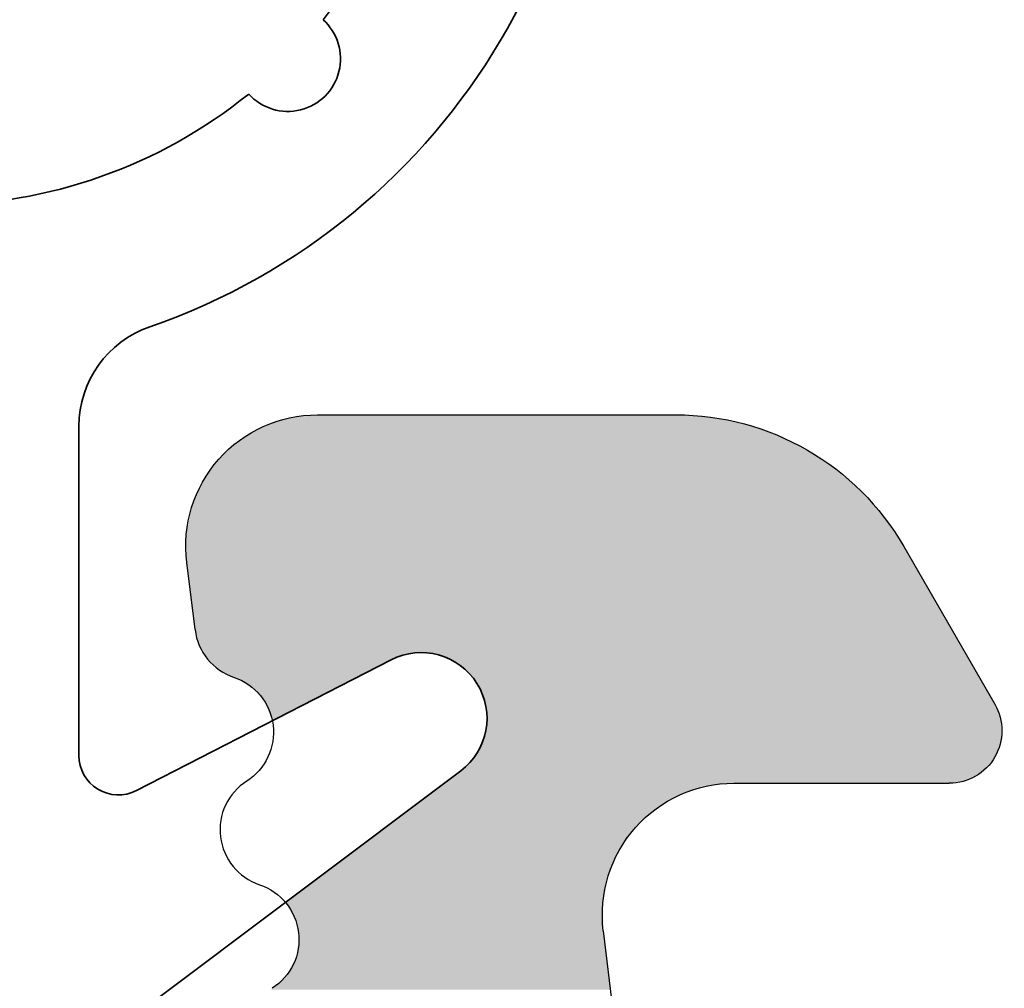
# Model space of a CAD drawing. Extents: x 287597 to 1180654, y -891652 to 4095.
# Drawn here: x 889096 to 889100, y -891649 to -891645 of the extents above; entities that cross this region are included whole.
import ezdxf

# ---------------------------------------------------------------- set-up
doc = ezdxf.new("R2010")
doc.units = 0
doc.layers.get('0').update_dxf_attribs({"linetype": 'CONTINUOUS', "lineweight": 35})
doc.layers.add('09 ALUMINIUM', color=55, linetype='CONTINUOUS', lineweight=25)
doc.layers.add('ALUPROFILER', color=55, linetype='CONTINUOUS', lineweight=25)

# ---------------------------------------------------------------- blocks, each defined once
blk = doc.blocks.new('sdfe')
at = {"color": 3}
for p, q in [((589189.1847, -300503.7058), (589187.9335, -300503.7058)), ((589188.8212, -300504.8916), (589189.3181, -300503.9244)), ((589190.181, -300503.9058), (589189.2435, -300505.1558))]:
    blk.add_line(p, q, dxfattribs=at)
for centre, radius, start, end in [((589185.1935, -300503.1558), 2.5, 19.1223, 340.8777), ((589185.1935, -300503.1558), 1.9, 321.0339, 0), ((589187.9335, -300504.1058), 0.4, 90, 160.8777), ((589189.1847, -300503.8558), 0.15, 332.8063, 90), ((589186.537, -300504.4993), 0.2, 221.983, 48.017), ((589185.1935, -300503.1558), 1.9, 261.0339, 308.9661), ((589189.0435, -300505.0058), 0.25, 152.8063, 323.1301)]:
    blk.add_arc(centre, radius, start, end, dxfattribs=at)
at = {"layer": '09 ALUMINIUM', "color": 3, "linetype": 'Continuous'}
for points in [[(589188.3026, -300506.7789), (589188.2812, -300504.1262), (589188.3026, -300504.122)], [(589188.319, -300506.79), (589188.3026, -300504.122), (589188.319, -300504.1188)], [(589188.3026, -300506.7789), (589188.3026, -300504.122), (589188.319, -300506.79)], [(589188.3291, -300506.7969), (589188.319, -300504.1188), (589188.3291, -300504.1168)], [(589188.319, -300506.79), (589188.319, -300504.1188), (589188.3291, -300506.7969)], [(589188.3453, -300506.808), (589188.3291, -300504.1168), (589188.3453, -300504.1136)], [(589188.3291, -300506.7969), (589188.3291, -300504.1168), (589188.3453, -300506.808)], [(589188.3456, -300506.8082), (589188.3453, -300504.1136), (589188.3456, -300504.1135)], [(589188.3453, -300506.808), (589188.3453, -300504.1136), (589188.3456, -300506.8082)], [(589188.3456, -300506.8082), (589188.3456, -300504.1135), (589188.3607, -300506.8185)], [(589188.3607, -300506.8185), (589188.3456, -300504.1135), (589188.3607, -300504.1138)], [(589188.3607, -300506.8185), (589188.3607, -300504.1138), (589188.3735, -300506.8272)], [(589188.3735, -300506.8272), (589188.3607, -300504.1138), (589188.3735, -300504.114)], [(589188.3735, -300506.8272), (589188.3735, -300504.114), (589188.39, -300506.8385)], [(589188.39, -300506.8385), (589188.3735, -300504.114), (589188.39, -300504.1143)], [(589188.39, -300506.8385), (589188.39, -300504.1143), (589188.4032, -300506.8461)], [(589188.4032, -300506.8461), (589188.39, -300504.1143), (589188.4032, -300504.1145)], [(589188.4032, -300506.8461), (589188.4032, -300504.1145), (589188.4259, -300506.8592)], [(589188.4259, -300506.8592), (589188.4032, -300504.1145), (589188.4259, -300504.1149)], [(589188.4259, -300506.8592), (589188.4259, -300504.1149), (589188.428, -300506.8604)], [(589188.428, -300506.8604), (589188.4259, -300504.1149), (589188.428, -300504.1149)], [(589188.428, -300506.8604), (589188.428, -300504.1149), (589188.4485, -300506.8723)], [(589188.4485, -300506.8723), (589188.428, -300504.1149), (589188.4485, -300504.1153)], [(589188.4485, -300506.8723), (589188.4485, -300504.1153), (589188.4509, -300506.8737)], [(589188.4509, -300506.8737), (589188.4485, -300504.1153), (589188.4509, -300504.1153)], [(589188.4509, -300506.8737), (589188.4509, -300504.1153), (589188.4512, -300506.8738)], [(589188.4512, -300506.8738), (589188.4509, -300504.1153), (589188.4512, -300504.1153)], [(589188.4512, -300506.8738), (589188.4512, -300504.1153), (589188.491, -300506.8968)], [(589188.491, -300506.8968), (589188.4512, -300504.1153), (589188.491, -300504.1202)], [(589188.491, -300506.8968), (589188.491, -300504.1202), (589188.4938, -300506.8984)], [(589188.4938, -300506.8984), (589188.491, -300504.1202), (589188.4938, -300504.1206)], [(589188.4938, -300506.8984), (589188.4938, -300504.1206), (589188.5491, -300506.9303)], [(589188.5491, -300506.9303), (589188.4938, -300504.1206), (589188.5491, -300504.1274)], [(589188.1829, -300506.6767), (589188.1647, -300504.1673), (589188.1829, -300504.1594)], [(589188.2284, -300506.7189), (589188.1829, -300504.1594), (589188.2284, -300504.1398)], [(589188.1829, -300506.6767), (589188.1829, -300504.1594), (589188.2284, -300506.7189)], [(589188.235, -300506.725), (589188.2284, -300504.1398), (589188.235, -300504.137)], [(589188.2284, -300506.7189), (589188.2284, -300504.1398), (589188.235, -300506.725)], [(589188.2417, -300506.7313), (589188.235, -300504.137), (589188.2417, -300504.1341)], [(589188.235, -300506.725), (589188.235, -300504.137), (589188.2417, -300506.7313)], [(589188.2419, -300506.7315), (589188.2417, -300504.1341), (589188.2419, -300504.134)], [(589188.2417, -300506.7313), (589188.2417, -300504.1341), (589188.2419, -300506.7315)], [(589188.2532, -300506.7419), (589188.2419, -300504.134), (589188.2532, -300504.1318)], [(589188.2419, -300506.7315), (589188.2419, -300504.134), (589188.2532, -300506.7419)], [(589188.2665, -300506.7543), (589188.2532, -300504.1318), (589188.2665, -300504.1291)], [(589188.2532, -300506.7419), (589188.2532, -300504.1318), (589188.2665, -300506.7543)], [(589188.2812, -300506.7643), (589188.2665, -300504.1291), (589188.2812, -300504.1262)], [(589188.2665, -300506.7543), (589188.2665, -300504.1291), (589188.2812, -300506.7643)], [(589188.2812, -300506.7643), (589188.2812, -300504.1262), (589188.3026, -300506.7789)], [(589188.5491, -300506.9303), (589188.5491, -300504.1274), (589188.5547, -300506.9336)], [(589188.5547, -300506.9336), (589188.5491, -300504.1274), (589188.5547, -300504.1281)], [(589188.5547, -300506.9336), (589188.5547, -300504.1281), (589188.5641, -300506.939)], [(589188.5641, -300506.939), (589188.5547, -300504.1281), (589188.5641, -300504.1292)], [(589188.5641, -300506.939), (589188.5641, -300504.1292), (589188.6167, -300506.9694)], [(589188.6167, -300506.9694), (589188.5641, -300504.1292), (589188.6167, -300504.1357)], [(589188.6167, -300506.9694), (589188.6167, -300504.1357), (589188.6178, -300506.97)], [(589188.6178, -300506.97), (589188.6167, -300504.1357), (589188.6178, -300504.1359)], [(589188.6178, -300506.97), (589188.6178, -300504.1359), (589188.6317, -300506.978)], [(589188.6317, -300506.978), (589188.6178, -300504.1359), (589188.6317, -300504.1376)], [(589188.6317, -300506.978), (589188.6317, -300504.1376), (589188.6784, -300507.005)], [(589188.6784, -300507.005), (589188.6317, -300504.1376), (589188.6784, -300504.1433)], [(589188.6784, -300507.005), (589188.6784, -300504.1433), (589188.6871, -300507.01)], [(589188.6871, -300507.01), (589188.6784, -300504.1433), (589188.6871, -300504.1444)], [(589188.6871, -300507.01), (589188.6871, -300504.1444), (589188.6898, -300507.0116)], [(589188.6898, -300507.0116), (589188.6871, -300504.1444), (589188.6898, -300504.1447)], [(589188.6898, -300507.0116), (589188.6898, -300504.1447), (589188.7061, -300507.021)], [(589188.7061, -300507.021), (589188.6898, -300504.1447), (589188.7061, -300504.1468)], [(589188.7061, -300507.021), (589188.7061, -300504.1468), (589188.7315, -300507.0357)], [(589188.7315, -300507.0357), (589188.7061, -300504.1468), (589188.7315, -300504.1536)], [(589188.7315, -300507.0357), (589188.7315, -300504.1536), (589188.7323, -300507.0361)], [(589188.7323, -300507.0361), (589188.7315, -300504.1536), (589188.7323, -300504.1538)], [(589188.7323, -300507.0361), (589188.7323, -300504.1538), (589188.7528, -300507.048)], [(589188.7528, -300507.048), (589188.7323, -300504.1538), (589188.7528, -300504.1593)], [(589188.7528, -300507.048), (589188.7528, -300504.1593), (589188.755, -300507.0492)], [(589188.755, -300507.0492), (589188.7528, -300504.1593), (589188.755, -300504.1599)], [(589188.755, -300507.0492), (589188.755, -300504.1599), (589188.7656, -300507.0553)], [(589188.7656, -300507.0553), (589188.755, -300504.1599), (589188.7656, -300504.1628)], [(589188.1152, -300506.6003), (589188.0989, -300504.2085), (589188.1152, -300504.1968)], [(589188.1247, -300506.6122), (589188.1152, -300504.1968), (589188.1247, -300504.1901)], [(589188.1152, -300506.6003), (589188.1152, -300504.1968), (589188.1247, -300506.6122)], [(589188.1346, -300506.6246), (589188.1247, -300504.1901), (589188.1346, -300504.1831)], [(589188.1247, -300506.6122), (589188.1247, -300504.1901), (589188.1346, -300506.6246)], [(589188.1448, -300506.6373), (589188.1346, -300504.1831), (589188.1448, -300504.1759)], [(589188.1346, -300506.6246), (589188.1346, -300504.1831), (589188.1448, -300506.6373)], [(589188.1449, -300506.6375), (589188.1448, -300504.1759), (589188.1449, -300504.1758)], [(589188.1448, -300506.6373), (589188.1448, -300504.1759), (589188.1449, -300506.6375)], [(589188.157, -300506.6526), (589188.1449, -300504.1758), (589188.157, -300504.1706)], [(589188.1449, -300506.6375), (589188.1449, -300504.1758), (589188.157, -300506.6526)], [(589188.1647, -300506.6598), (589188.157, -300504.1706), (589188.1647, -300504.1673)], [(589188.157, -300506.6526), (589188.157, -300504.1706), (589188.1647, -300506.6598)], [(589188.1647, -300506.6598), (589188.1647, -300504.1673), (589188.1829, -300506.6767)], [(589188.7656, -300507.0553), (589188.7656, -300504.1628), (589188.7728, -300507.0595)], [(589188.7728, -300507.0595), (589188.7656, -300504.1628), (589188.7728, -300504.1671)], [(589188.7728, -300507.0595), (589188.7728, -300504.1671), (589188.7776, -300507.0623)], [(589188.7776, -300507.0623), (589188.7728, -300504.1671), (589188.7776, -300504.1701)], [(589188.7776, -300507.0623), (589188.7776, -300504.1701), (589188.7961, -300507.0729)], [(589188.7961, -300507.0729), (589188.7776, -300504.1701), (589188.7961, -300504.1812)], [(589188.7961, -300504.9698), (589188.7961, -300504.1812), (589188.7978, -300504.9645)], [(589188.7978, -300504.9645), (589188.7961, -300504.1812), (589188.7978, -300504.1823)], [(589188.7978, -300504.9645), (589188.7978, -300504.1823), (589188.8073, -300504.9347)], [(589188.8073, -300504.9347), (589188.7978, -300504.1823), (589188.8073, -300504.188)], [(589188.8073, -300504.9347), (589188.8073, -300504.188), (589188.8092, -300504.9289)], [(589188.8092, -300504.9289), (589188.8073, -300504.188), (589188.8092, -300504.1892)], [(589188.8092, -300504.9289), (589188.8092, -300504.1892), (589188.8183, -300504.9004)], [(589188.8183, -300504.9004), (589188.8092, -300504.1892), (589188.8183, -300504.1947)], [(589188.8183, -300504.9004), (589188.8183, -300504.1947), (589188.8202, -300504.8946)], [(589188.8202, -300504.8946), (589188.8183, -300504.1947), (589188.8202, -300504.1967)], [(589188.8202, -300504.8946), (589188.8202, -300504.1967), (589188.8212, -300504.8916)], [(589188.8212, -300504.8916), (589188.8202, -300504.1967), (589188.8212, -300504.1977)], [(589188.8212, -300504.8916), (589188.8212, -300504.1977), (589188.8261, -300504.8819)], [(589188.8261, -300504.8819), (589188.8212, -300504.1977), (589188.8261, -300504.2031)], [(589188.0587, -300506.527), (589188.0572, -300504.2388), (589188.0587, -300504.2371)], [(589188.0588, -300506.5272), (589188.0587, -300504.2371), (589188.0588, -300504.237)], [(589188.0587, -300506.527), (589188.0587, -300504.2371), (589188.0588, -300506.5272)], [(589188.0638, -300506.5358), (589188.0588, -300504.237), (589188.0638, -300504.2335)], [(589188.0588, -300506.5272), (589188.0588, -300504.237), (589188.0638, -300506.5358)], [(589188.0989, -300506.5798), (589188.0638, -300504.2335), (589188.0989, -300504.2085)], [(589188.0638, -300506.5358), (589188.0638, -300504.2335), (589188.0989, -300506.5798)], [(589188.0989, -300506.5798), (589188.0989, -300504.2085), (589188.1152, -300506.6003)], [(589188.8261, -300504.8819), (589188.8261, -300504.2031), (589188.8555, -300504.8247)], [(589188.8555, -300504.8247), (589188.8261, -300504.2031), (589188.8555, -300504.2349)], [(589188.8555, -300504.8247), (589188.8555, -300504.2349), (589188.8601, -300504.8157)], [(589188.8601, -300504.8157), (589188.8555, -300504.2349), (589188.8601, -300504.2399)], [(589188.0444, -300506.5022), (589188.0147, -300504.2853), (589188.0444, -300504.2528)], [(589188.0518, -300506.515), (589188.0444, -300504.2528), (589188.0518, -300504.2447)], [(589188.0444, -300506.5022), (589188.0444, -300504.2528), (589188.0518, -300506.515)], [(589188.0572, -300506.5244), (589188.0518, -300504.2447), (589188.0572, -300504.2388)], [(589188.0518, -300506.515), (589188.0518, -300504.2447), (589188.0572, -300506.5244)], [(589188.0572, -300506.5244), (589188.0572, -300504.2388), (589188.0587, -300506.527)], [(589188.8601, -300504.8157), (589188.8601, -300504.2399), (589188.8619, -300504.8123)], [(589188.8619, -300504.8123), (589188.8601, -300504.2399), (589188.8619, -300504.2434)], [(589188.8619, -300504.8123), (589188.8619, -300504.2434), (589188.8779, -300504.7811)], [(589188.8779, -300504.7811), (589188.8619, -300504.2434), (589188.8779, -300504.2754)], [(589187.992, -300506.4115), (589187.9898, -300504.3124), (589187.992, -300504.31)], [(589188.0147, -300506.4507), (589187.992, -300504.31), (589188.0147, -300504.2853)], [(589187.992, -300506.4115), (589187.992, -300504.31), (589188.0147, -300506.4507)], [(589188.0147, -300506.4507), (589188.0147, -300504.2853), (589188.0444, -300506.5022)], [(589188.8779, -300504.7811), (589188.8779, -300504.2754), (589188.8782, -300504.7805)], [(589188.8782, -300504.7805), (589188.8779, -300504.2754), (589188.8782, -300504.276)], [(589188.8782, -300504.7805), (589188.8782, -300504.276), (589188.8877, -300504.762)], [(589188.8877, -300504.762), (589188.8782, -300504.276), (589188.8877, -300504.295)], [(589188.8877, -300504.762), (589188.8877, -300504.295), (589188.9243, -300504.6908)], [(589188.9243, -300504.6908), (589188.8877, -300504.295), (589188.9243, -300504.3621)], [(589187.9693, -300506.3561), (589187.9344, -300504.4057), (589187.9693, -300504.346)], [(589187.9722, -300506.3633), (589187.9693, -300504.346), (589187.9722, -300504.3412)], [(589187.9693, -300506.3561), (589187.9693, -300504.346), (589187.9722, -300506.3633)], [(589187.9833, -300506.3917), (589187.9722, -300504.3412), (589187.9833, -300504.3221)], [(589187.9722, -300506.3633), (589187.9722, -300504.3412), (589187.9833, -300506.3917)], [(589187.9874, -300506.4022), (589187.9833, -300504.3221), (589187.9874, -300504.315)], [(589187.9833, -300506.3917), (589187.9833, -300504.3221), (589187.9874, -300506.4022)], [(589187.9875, -300506.4024), (589187.9874, -300504.315), (589187.9875, -300504.3149)], [(589187.9874, -300506.4022), (589187.9874, -300504.315), (589187.9875, -300506.4024)], [(589187.989, -300506.4063), (589187.9875, -300504.3149), (589187.989, -300504.3132)], [(589187.9875, -300506.4024), (589187.9875, -300504.3149), (589187.989, -300506.4063)], [(589187.9898, -300506.4077), (589187.989, -300504.3132), (589187.9898, -300504.3124)], [(589187.989, -300506.4063), (589187.989, -300504.3132), (589187.9898, -300506.4077)], [(589187.9898, -300506.4077), (589187.9898, -300504.3124), (589187.992, -300506.4115)], [(589188.9243, -300504.6908), (589188.9243, -300504.3621), (589188.9276, -300504.6843)], [(589188.9276, -300504.6843), (589188.9243, -300504.3621), (589188.9276, -300504.3651)], [(589188.9276, -300504.6843), (589188.9276, -300504.3651), (589188.9459, -300504.6488)], [(589188.9459, -300504.6488), (589188.9276, -300504.3651), (589188.9459, -300504.3811)], [(589188.9459, -300504.6488), (589188.9459, -300504.3811), (589188.9476, -300504.6455)], [(589188.9476, -300504.6455), (589188.9459, -300504.3811), (589188.9476, -300504.3826)], [(589188.9476, -300504.6455), (589188.9476, -300504.3826), (589188.9817, -300504.5791)], [(589188.9817, -300504.5791), (589188.9476, -300504.3826), (589188.9817, -300504.4127)], [(589187.9322, -300506.2575), (589187.9268, -300504.4285), (589187.9322, -300504.412)], [(589187.9341, -300506.2659), (589187.9322, -300504.412), (589187.9341, -300504.4062)], [(589187.9322, -300506.2575), (589187.9322, -300504.412), (589187.9341, -300506.2659)], [(589187.9342, -300506.266), (589187.9341, -300504.4062), (589187.9342, -300504.4061)], [(589187.9341, -300506.2659), (589187.9341, -300504.4062), (589187.9342, -300506.266)], [(589187.9344, -300506.2672), (589187.9342, -300504.4061), (589187.9344, -300504.4057)], [(589187.9342, -300506.266), (589187.9342, -300504.4061), (589187.9344, -300506.2672)], [(589187.9344, -300506.2672), (589187.9344, -300504.4057), (589187.9693, -300506.3561)], [(589188.9817, -300504.5791), (589188.9817, -300504.4127), (589188.99, -300504.5629)], [(589188.99, -300504.5629), (589188.9817, -300504.4127), (589188.99, -300504.4159)], [(589188.99, -300504.5629), (589188.99, -300504.4159), (589188.9979, -300504.5475)], [(589188.9979, -300504.5475), (589188.99, -300504.4159), (589188.9979, -300504.4191)], [(589188.9979, -300504.5475), (589188.9979, -300504.4191), (589189.0162, -300504.512)], [(589189.0162, -300504.512), (589188.9979, -300504.4191), (589189.0162, -300504.4262)], [(589187.9241, -300506.2218), (589187.9012, -300504.5065), (589187.9241, -300504.4368)], [(589187.9268, -300506.2337), (589187.9241, -300504.4368), (589187.9268, -300504.4285)], [(589187.9241, -300506.2218), (589187.9241, -300504.4368), (589187.9268, -300506.2337)], [(589187.9268, -300506.2337), (589187.9268, -300504.4285), (589187.9322, -300506.2575)], [(589189.0162, -300504.512), (589189.0162, -300504.4262), (589189.0276, -300504.4897)], [(589189.0276, -300504.4897), (589189.0162, -300504.4262), (589189.0276, -300504.4307)], [(589189.0276, -300504.4897), (589189.0276, -300504.4307), (589189.0529, -300504.4406)], [(589190.0694, -300505.7245), (589190.0382, -300504.4744), (589190.0694, -300504.4401)], [(589190.0751, -300505.7252), (589190.0694, -300504.4401), (589190.0751, -300504.4338)], [(589190.0694, -300505.7245), (589190.0694, -300504.4401), (589190.0751, -300505.7252)], [(589189.7427, -300505.6965), (589189.7238, -300504.5154), (589189.7427, -300504.4902)], [(589189.7427, -300505.6965), (589189.7427, -300504.4902), (589189.7453, -300505.6959)], [(589189.7453, -300505.6959), (589189.7427, -300504.4902), (589189.7453, -300504.4917)], [(589189.7453, -300505.6959), (589189.7453, -300504.4917), (589189.7609, -300505.6962)], [(589189.7609, -300505.6962), (589189.7453, -300504.4917), (589189.7609, -300504.5008)], [(589190.017, -300505.7181), (589189.9874, -300504.5122), (589190.017, -300504.4964)], [(589190.0193, -300505.7184), (589190.017, -300504.4964), (589190.0193, -300504.4951)], [(589190.017, -300505.7181), (589190.017, -300504.4964), (589190.0193, -300505.7184)], [(589190.0197, -300505.7184), (589190.0193, -300504.4951), (589190.0197, -300504.4947)], [(589190.0193, -300505.7184), (589190.0193, -300504.4951), (589190.0197, -300505.7184)], [(589190.0382, -300505.7207), (589190.0197, -300504.4947), (589190.0382, -300504.4744)], [(589190.0197, -300505.7184), (589190.0197, -300504.4947), (589190.0382, -300505.7207)], [(589190.0382, -300505.7207), (589190.0382, -300504.4744), (589190.0694, -300505.7245)], [(589187.9007, -300506.1148), (589187.89, -300504.6116), (589187.9007, -300504.5111)], [(589187.9012, -300506.1213), (589187.9007, -300504.5111), (589187.9012, -300504.5066)], [(589187.9007, -300506.1148), (589187.9007, -300504.5111), (589187.9012, -300506.1213)], [(589187.9012, -300506.1214), (589187.9012, -300504.5066), (589187.9012, -300504.5065)], [(589187.9012, -300506.1214), (589187.9012, -300504.5065), (589187.9012, -300506.1215)], [(589187.9012, -300506.1215), (589187.9012, -300504.5065), (589187.9012, -300504.5065)], [(589187.9012, -300506.1215), (589187.9012, -300504.5065), (589187.9241, -300506.2218)], [(589187.9012, -300506.1213), (589187.9012, -300504.5066), (589187.9012, -300506.1214)], [(589189.7088, -300505.7032), (589189.6906, -300504.5597), (589189.7088, -300504.5354)], [(589189.7238, -300505.7002), (589189.7088, -300504.5354), (589189.7238, -300504.5154)], [(589189.7088, -300505.7032), (589189.7088, -300504.5354), (589189.7238, -300505.7002)], [(589189.7238, -300505.7002), (589189.7238, -300504.5154), (589189.7427, -300505.6965)], [(589189.7609, -300505.6962), (589189.7609, -300504.5008), (589189.7791, -300505.6965)], [(589189.7791, -300505.6965), (589189.7609, -300504.5008), (589189.7791, -300504.5114)], [(589189.7791, -300505.6965), (589189.7791, -300504.5114), (589189.79, -300505.6967)], [(589189.79, -300505.6967), (589189.7791, -300504.5114), (589189.79, -300504.5178)], [(589189.79, -300505.6967), (589189.79, -300504.5178), (589189.7974, -300505.6968)], [(589189.7974, -300505.6968), (589189.79, -300504.5178), (589189.7974, -300504.5221)], [(589189.7974, -300505.6968), (589189.7974, -300504.5221), (589189.807, -300505.697)], [(589189.807, -300505.697), (589189.7974, -300504.5221), (589189.807, -300504.5277)], [(589189.807, -300505.697), (589189.807, -300504.5277), (589189.8286, -300505.6973)], [(589189.8286, -300505.6973), (589189.807, -300504.5277), (589189.8286, -300504.5318)], [(589189.8286, -300505.6973), (589189.8286, -300504.5318), (589189.8449, -300505.6976)], [(589189.8449, -300505.6976), (589189.8286, -300504.5318), (589189.8449, -300504.5349)], [(589189.8449, -300505.6976), (589189.8449, -300504.5349), (589189.8509, -300505.6977)], [(589189.8509, -300505.6977), (589189.8449, -300504.5349), (589189.8509, -300504.536)], [(589189.8509, -300505.6977), (589189.8509, -300504.536), (589189.8652, -300505.6994)], [(589189.8652, -300505.6994), (589189.8509, -300504.536), (589189.8652, -300504.5387)], [(589189.9197, -300505.7061), (589189.8994, -300504.5386), (589189.9197, -300504.5355)], [(589189.9292, -300505.7073), (589189.9197, -300504.5355), (589189.9292, -300504.5341)], [(589189.9197, -300505.7061), (589189.9197, -300504.5355), (589189.9292, -300505.7073)], [(589189.9518, -300505.7101), (589189.9292, -300504.5341), (589189.9518, -300504.5306)], [(589189.9292, -300505.7073), (589189.9292, -300504.5341), (589189.9518, -300505.7101)], [(589189.9537, -300505.7103), (589189.9518, -300504.5306), (589189.9537, -300504.5303)], [(589189.9518, -300505.7101), (589189.9518, -300504.5306), (589189.9537, -300505.7103)], [(589189.954, -300505.7103), (589189.9537, -300504.5303), (589189.954, -300504.5302)], [(589189.9537, -300505.7103), (589189.9537, -300504.5303), (589189.954, -300505.7103)], [(589189.9546, -300505.7104), (589189.954, -300504.5302), (589189.9546, -300504.5298)], [(589189.954, -300505.7103), (589189.954, -300504.5302), (589189.9546, -300505.7104)], [(589189.9745, -300505.7128), (589189.9546, -300504.5298), (589189.9745, -300504.5192)], [(589189.9546, -300505.7104), (589189.9546, -300504.5298), (589189.9745, -300505.7128)], [(589189.9874, -300505.7144), (589189.9745, -300504.5192), (589189.9874, -300504.5122)], [(589189.9745, -300505.7128), (589189.9745, -300504.5192), (589189.9874, -300505.7144)], [(589189.9874, -300505.7144), (589189.9874, -300504.5122), (589190.017, -300505.7181)], [(589189.6906, -300505.7068), (589189.6788, -300504.5755), (589189.6906, -300504.5597)], [(589189.6906, -300505.7068), (589189.6906, -300504.5597), (589189.7088, -300505.7032)], [(589189.8652, -300505.6994), (589189.8652, -300504.5387), (589189.8802, -300505.7013)], [(589189.8802, -300505.7013), (589189.8652, -300504.5387), (589189.8802, -300504.5416)], [(589189.8866, -300505.7021), (589189.8802, -300504.5416), (589189.8866, -300504.5406)], [(589189.8802, -300505.7013), (589189.8802, -300504.5416), (589189.8866, -300505.7021)], [(589189.8994, -300505.7036), (589189.8866, -300504.5406), (589189.8994, -300504.5386)], [(589189.8866, -300505.7021), (589189.8866, -300504.5406), (589189.8994, -300505.7036)], [(589189.8994, -300505.7036), (589189.8994, -300504.5386), (589189.9197, -300505.7061)], [(589189.6527, -300505.7143), (589189.6417, -300504.6248), (589189.6527, -300504.6102)], [(589189.6788, -300505.7091), (589189.6527, -300504.6102), (589189.6788, -300504.5755)], [(589189.6527, -300505.7143), (589189.6527, -300504.6102), (589189.6788, -300505.7091)], [(589189.6788, -300505.7091), (589189.6788, -300504.5755), (589189.6906, -300505.7068)], [(589187.89, -300505.9725), (589187.89, -300504.6116), (589187.9007, -300506.1148)], [(589189.6248, -300505.7237), (589189.5921, -300504.691), (589189.6248, -300504.6474)], [(589189.6412, -300505.7167), (589189.6248, -300504.6474), (589189.6412, -300504.6256)], [(589189.6248, -300505.7237), (589189.6248, -300504.6474), (589189.6412, -300505.7167)], [(589189.6417, -300505.7164), (589189.6412, -300504.6256), (589189.6417, -300504.6248)], [(589189.6412, -300505.7167), (589189.6412, -300504.6256), (589189.6417, -300505.7164)], [(589189.6417, -300505.7164), (589189.6417, -300504.6248), (589189.6527, -300505.7143)], [(589189.5703, -300505.7472), (589189.5448, -300504.7542), (589189.5703, -300504.7201)], [(589189.5731, -300505.746), (589189.5703, -300504.7201), (589189.5731, -300504.7164)], [(589189.5703, -300505.7472), (589189.5703, -300504.7201), (589189.5731, -300505.746)], [(589189.5831, -300505.7417), (589189.5731, -300504.7164), (589189.5831, -300504.703)], [(589189.5731, -300505.746), (589189.5731, -300504.7164), (589189.5831, -300505.7417)], [(589189.5921, -300505.7378), (589189.5831, -300504.703), (589189.5921, -300504.691)], [(589189.5831, -300505.7417), (589189.5831, -300504.703), (589189.5921, -300505.7378)], [(589189.5921, -300505.7378), (589189.5921, -300504.691), (589189.6248, -300505.7237)], [(589189.5406, -300505.7612), (589189.518, -300504.7899), (589189.5406, -300504.7597)], [(589189.5448, -300505.7582), (589189.5406, -300504.7597), (589189.5448, -300504.7542)], [(589189.5406, -300505.7612), (589189.5406, -300504.7597), (589189.5448, -300505.7582)], [(589189.5448, -300505.7582), (589189.5448, -300504.7542), (589189.5703, -300505.7472)], [(589189.5158, -300505.7788), (589189.4953, -300504.8201), (589189.5158, -300504.7928)], [(589189.518, -300505.7773), (589189.5158, -300504.7928), (589189.518, -300504.7899)], [(589189.5158, -300505.7788), (589189.5158, -300504.7928), (589189.518, -300505.7773)], [(589189.518, -300505.7773), (589189.518, -300504.7899), (589189.5406, -300505.7612)], [(589189.4953, -300505.7934), (589189.4783, -300504.8428), (589189.4953, -300504.8201)], [(589189.4953, -300505.7934), (589189.4953, -300504.8201), (589189.5158, -300505.7788)], [(589189.4587, -300505.8195), (589189.4528, -300504.8768), (589189.4587, -300504.8689)], [(589189.4783, -300505.8055), (589189.4587, -300504.8689), (589189.4783, -300504.8428)], [(589189.4587, -300505.8195), (589189.4587, -300504.8689), (589189.4783, -300505.8055)], [(589189.4783, -300505.8055), (589189.4783, -300504.8428), (589189.4953, -300505.7934)], [(589189.45, -300505.829), (589189.3991, -300504.9484), (589189.45, -300504.8805)], [(589189.4528, -300505.826), (589189.45, -300504.8805), (589189.4528, -300504.8768)], [(589189.45, -300505.829), (589189.45, -300504.8805), (589189.4528, -300505.826)], [(589189.4528, -300505.826), (589189.4528, -300504.8768), (589189.4587, -300505.8195)], [(589188.7961, -300507.0729), (589188.7961, -300504.9698), (589188.7978, -300507.0739)], [(589188.7978, -300507.0739), (589188.7961, -300504.9698), (589188.7978, -300505.052)], [(589189.3797, -300505.9106), (589189.3395, -300505.0278), (589189.3797, -300504.9742)], [(589189.3874, -300505.8974), (589189.3797, -300504.9742), (589189.3874, -300504.9639)], [(589189.3797, -300505.9106), (589189.3797, -300504.9742), (589189.3874, -300505.8974)], [(589189.3947, -300505.8895), (589189.3874, -300504.9639), (589189.3947, -300504.9542)], [(589189.3874, -300505.8974), (589189.3874, -300504.9639), (589189.3947, -300505.8895)], [(589189.3991, -300505.8847), (589189.3947, -300504.9542), (589189.3991, -300504.9484)], [(589189.3947, -300505.8895), (589189.3947, -300504.9542), (589189.3991, -300505.8847)], [(589189.3991, -300505.8847), (589189.3991, -300504.9484), (589189.45, -300505.829)], [(589188.7978, -300507.0739), (589188.7978, -300505.052), (589188.8073, -300507.0794)], [(589188.8073, -300507.0794), (589188.7978, -300505.052), (589188.8073, -300505.078)], [(589189.3271, -300506.0101), (589189.3121, -300505.0644), (589189.3271, -300505.0444)], [(589189.3341, -300505.9886), (589189.3271, -300505.0444), (589189.3341, -300505.035)], [(589189.3271, -300506.0101), (589189.3271, -300505.0444), (589189.3341, -300505.9886)], [(589189.3395, -300505.9794), (589189.3341, -300505.035), (589189.3395, -300505.0278)], [(589189.3341, -300505.9886), (589189.3341, -300505.035), (589189.3395, -300505.9794)], [(589189.3395, -300505.9794), (589189.3395, -300505.0278), (589189.3797, -300505.9106)], [(589188.8073, -300507.0794), (589188.8073, -300505.078), (589188.8092, -300507.0805)], [(589188.8092, -300507.0805), (589188.8073, -300505.078), (589188.8092, -300505.0831)], [(589188.8092, -300507.0805), (589188.8092, -300505.0831), (589188.8183, -300507.0858)], [(589188.8183, -300507.0858), (589188.8092, -300505.0831), (589188.8183, -300505.108)], [(589189.29, -300507.0117), (589189.278, -300505.1099), (589189.29, -300505.0938)], [(589189.3012, -300506.0889), (589189.29, -300505.0938), (589189.3012, -300505.0789)], [(589189.29, -300506.1939), (589189.29, -300505.0938), (589189.3012, -300506.0889)], [(589189.3025, -300506.0847), (589189.3012, -300505.0789), (589189.3025, -300505.0771)], [(589189.3012, -300506.0889), (589189.3012, -300505.0789), (589189.3025, -300506.0847)], [(589189.3121, -300506.0557), (589189.3025, -300505.0771), (589189.3121, -300505.0644)], [(589189.3025, -300506.0847), (589189.3025, -300505.0771), (589189.3121, -300506.0557)], [(589189.3121, -300506.0557), (589189.3121, -300505.0644), (589189.3271, -300506.0101)], [(589188.8183, -300507.0858), (589188.8183, -300505.108), (589188.8202, -300507.0868)], [(589188.8202, -300507.0868), (589188.8183, -300505.108), (589188.8202, -300505.113)], [(589188.8202, -300507.0868), (589188.8202, -300505.113), (589188.8212, -300507.0874)], [(589188.8212, -300507.0874), (589188.8202, -300505.113), (589188.8212, -300505.1157)], [(589188.8212, -300507.0874), (589188.8212, -300505.1157), (589188.8261, -300507.0903)], [(589188.8261, -300507.0903), (589188.8212, -300505.1157), (589188.8261, -300505.1292)], [(589188.8261, -300507.0903), (589188.8261, -300505.1292), (589188.8555, -300507.1072)], [(589188.8555, -300507.1072), (589188.8261, -300505.1292), (589188.8555, -300505.1655)], [(589189.278, -300507.0801), (589189.2568, -300505.1381), (589189.278, -300505.1099)], [(589189.278, -300507.0801), (589189.278, -300505.1099), (589189.29, -300507.0117)], [(589188.8555, -300507.1072), (589188.8555, -300505.1655), (589188.8601, -300507.1099)], [(589188.8601, -300507.1099), (589188.8555, -300505.1655), (589188.8601, -300505.1711)], [(589188.8601, -300507.1099), (589188.8601, -300505.1711), (589188.8619, -300507.1109)], [(589188.8619, -300507.1109), (589188.8601, -300505.1711), (589188.8619, -300505.1733)], [(589189.2432, -300507.1402), (589189.2115, -300505.1864), (589189.2432, -300505.1561)], [(589189.2435, -300507.1397), (589189.2432, -300505.1561), (589189.2435, -300505.1558)], [(589189.2432, -300507.1402), (589189.2432, -300505.1561), (589189.2435, -300507.1397)], [(589189.254, -300507.1215), (589189.2435, -300505.1558), (589189.254, -300505.1418)], [(589189.2435, -300507.1397), (589189.2435, -300505.1558), (589189.254, -300507.1215)], [(589189.2568, -300507.1168), (589189.254, -300505.1418), (589189.2568, -300505.1381)], [(589189.254, -300507.1215), (589189.254, -300505.1418), (589189.2568, -300507.1168)], [(589189.2568, -300507.1168), (589189.2568, -300505.1381), (589189.278, -300507.0801)], [(589188.8619, -300507.1109), (589188.8619, -300505.1733), (589188.8779, -300507.1202)], [(589188.8779, -300507.1202), (589188.8619, -300505.1733), (589188.8779, -300505.1931)], [(589188.8779, -300507.1202), (589188.8779, -300505.1931), (589188.8782, -300507.1203)], [(589188.8782, -300507.1203), (589188.8779, -300505.1931), (589188.8782, -300505.1933)], [(589188.8782, -300507.1203), (589188.8782, -300505.1933), (589188.8877, -300507.1258)], [(589188.8877, -300507.1258), (589188.8782, -300505.1933), (589188.8877, -300505.1992)], [(589188.8877, -300507.1258), (589188.8877, -300505.1992), (589188.9243, -300507.147)], [(589188.9243, -300507.147), (589188.8877, -300505.1992), (589188.9243, -300505.2221)], [(589189.1888, -300507.1853), (589189.1841, -300505.2126), (589189.1888, -300505.208)], [(589189.19, -300507.1849), (589189.1888, -300505.208), (589189.19, -300505.2069)], [(589189.1888, -300507.1853), (589189.1888, -300505.208), (589189.19, -300507.1849)], [(589189.191, -300507.1841), (589189.19, -300505.2069), (589189.191, -300505.2059)], [(589189.19, -300507.1849), (589189.19, -300505.2069), (589189.191, -300507.1841)], [(589189.2115, -300507.1669), (589189.191, -300505.2059), (589189.2115, -300505.1864)], [(589189.191, -300507.1841), (589189.191, -300505.2059), (589189.2115, -300507.1669)], [(589189.2115, -300507.1669), (589189.2115, -300505.1864), (589189.2432, -300507.1402)], [(589188.9243, -300507.147), (589188.9243, -300505.2221), (589188.9276, -300507.1489)], [(589188.9276, -300507.1489), (589188.9243, -300505.2221), (589188.9276, -300505.2242)], [(589188.9276, -300507.1489), (589188.9276, -300505.2242), (589188.9459, -300507.1594)], [(589188.9459, -300507.1594), (589188.9276, -300505.2242), (589188.9459, -300505.2356)], [(589188.9459, -300507.1594), (589188.9459, -300505.2356), (589188.9476, -300507.1604)], [(589188.9476, -300507.1604), (589188.9459, -300505.2356), (589188.9476, -300505.2367)], [(589188.9476, -300507.1604), (589188.9476, -300505.2367), (589188.9817, -300507.1801)], [(589188.9817, -300507.1801), (589188.9476, -300505.2367), (589188.9817, -300505.2446)], [(589188.9817, -300507.1801), (589188.9817, -300505.2446), (589188.99, -300507.1849)], [(589188.99, -300507.1849), (589188.9817, -300505.2446), (589188.99, -300505.2465)], [(589188.99, -300507.1849), (589188.99, -300505.2465), (589188.9979, -300507.1878)], [(589188.9979, -300507.1878), (589188.99, -300505.2465), (589188.9979, -300505.2484)], [(589189.1094, -300507.2086), (589189.0819, -300505.2498), (589189.1094, -300505.247)], [(589189.1236, -300507.2086), (589189.1094, -300505.247), (589189.1236, -300505.2404)], [(589189.1094, -300507.2086), (589189.1094, -300505.247), (589189.1236, -300507.2086)], [(589189.1247, -300507.2086), (589189.1236, -300505.2404), (589189.1247, -300505.2399)], [(589189.1236, -300507.2086), (589189.1236, -300505.2404), (589189.1247, -300507.2086)], [(589189.1365, -300507.2044), (589189.1247, -300505.2399), (589189.1365, -300505.2345)], [(589189.1247, -300507.2086), (589189.1247, -300505.2399), (589189.1365, -300507.2044)], [(589189.1662, -300507.1936), (589189.1365, -300505.2345), (589189.1662, -300505.2208)], [(589189.1365, -300507.2044), (589189.1365, -300505.2345), (589189.1662, -300507.1936)], [(589189.1841, -300507.1871), (589189.1662, -300505.2208), (589189.1841, -300505.2126)], [(589189.1662, -300507.1936), (589189.1662, -300505.2208), (589189.1841, -300507.1871)], [(589189.1841, -300507.1871), (589189.1841, -300505.2126), (589189.1888, -300507.1853)], [(589188.9979, -300507.1878), (589188.9979, -300505.2484), (589189.0162, -300507.1944)], [(589189.0162, -300507.1944), (589188.9979, -300505.2484), (589189.0162, -300505.2526)], [(589189.0162, -300507.1944), (589189.0162, -300505.2526), (589189.0276, -300507.1986)], [(589189.0276, -300507.1986), (589189.0162, -300505.2526), (589189.0276, -300505.2553)], [(589189.0529, -300507.2078), (589189.0276, -300505.2553), (589189.0529, -300505.2527)], [(589189.0276, -300507.1986), (589189.0276, -300505.2553), (589189.0529, -300507.2078)], [(589189.0553, -300507.2086), (589189.0529, -300505.2527), (589189.0553, -300505.2525)], [(589189.0529, -300507.2078), (589189.0529, -300505.2527), (589189.0553, -300507.2086)], [(589189.0656, -300507.2086), (589189.0553, -300505.2525), (589189.0656, -300505.2514)], [(589189.0553, -300507.2086), (589189.0553, -300505.2525), (589189.0656, -300507.2086)], [(589189.0819, -300507.2086), (589189.0656, -300505.2514), (589189.0819, -300505.2498)], [(589189.0656, -300507.2086), (589189.0656, -300505.2514), (589189.0819, -300507.2086)], [(589189.0819, -300507.2086), (589189.0819, -300505.2498), (589189.1094, -300507.2086)]]:
    blk.add_solid(points, dxfattribs=at)
at = {"layer": 'ALUPROFILER', "color": 3}
for p, q in [((589188.7061, -300504.1468), (589188.4512, -300504.1153)), ((589187.89, -300504.6116), (589187.89, -300505.9725)), ((589192.0509, -300505.9678), (589189.8509, -300505.6977)), ((589189.29, -300506.1939), (589189.29, -300507.0117)), ((589188.39, -300506.8385), (589188.99, -300507.1849))]:
    blk.add_line(p, q, dxfattribs=at)
for centre, radius, start, end in [((589188.39, -300504.6116), 0.5, 82.9699, 180), ((589189.0963, -300504.2249), 0.22, 198.583, 327.417), ((589189.8841, -300504.3216), 0.22, 198.583, 327.417), ((589189.79, -300506.1939), 0.5, 83, 180), ((589188.89, -300505.9725), 1, 180, 240), ((589189.09, -300507.0117), 0.2, 240, 0)]:
    blk.add_arc(centre, radius, start, end, dxfattribs=at)
at = {"layer": 'ALUPROFILER', "color": 3, "extrusion": (0, 0, -1)}
for centre, start in [((-589188.6792, -300504.3651), 97.0301), ((-589189.467, -300504.4618), 32.583)]:
    blk.add_arc(centre, 0.22, start, 161.417, dxfattribs=at)

msp = doc.modelspace()

# ---------------------------------------------------------------- block references
at = {"xscale": -1, "rotation": 89.9999999999998}
msp.add_blockref('sdfe', (588592.8556, -302458.5537), dxfattribs=at)

doc.saveas('drawing.dxf')
